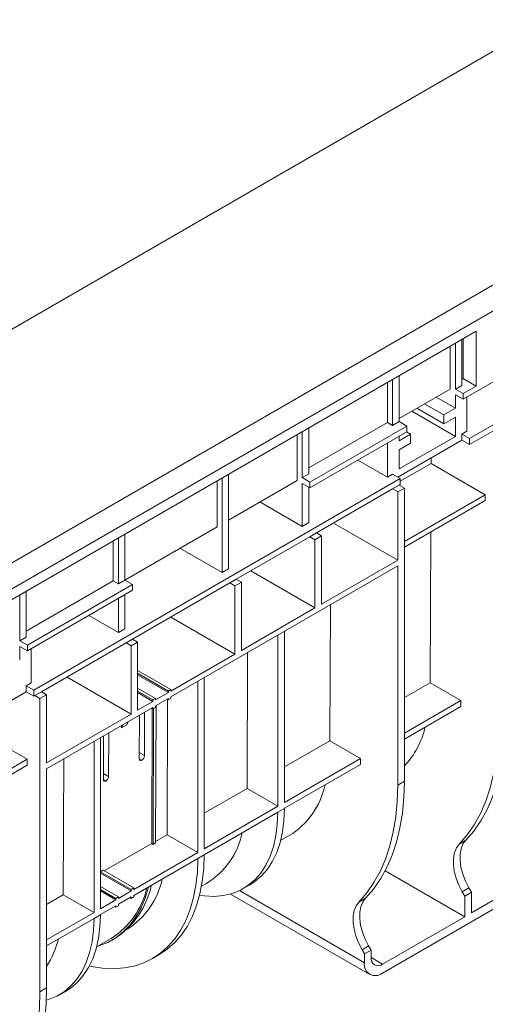
# Paper-space layout 'Лист1(2)' of a CAD drawing. Units: millimetres. Extents: x -28 to 664, y -32 to 370.
# Drawn here: x 338 to 361, y 106 to 156 of the extents above; entities that cross this region are included whole.
import ezdxf

# ---------------------------------------------------------------- set-up
doc = ezdxf.new("R2010")
doc.units = ezdxf.units.MM

psp = doc.layouts.new('Лист1(2)')

# ---------------------------------------------------------------- linework, layer by layer
at = {"color": 7, "linetype": 'Continuous', "lineweight": 15}
for p, q in [((410.9906, 170.7564), (282.4257, 96.5374)), ((412.1252, 170.1013), (283.5604, 95.8824)), ((254.31, 92.0255), (382.8748, 166.2444)), ((371.743, 141.0734), (360.5064, 134.5867)), ((360.185, 136.5603), (367.0461, 140.5211)), ((360.8429, 139.9771), (334.8426, 124.9674)), ((360.8429, 137.2241), (360.8429, 139.9771)), ((359.5422, 139.2262), (359.5422, 137.0734)), ((359.7993, 137.0708), (359.7993, 139.3746)), ((360.1207, 137.2563), (360.1207, 139.5602)), ((360.1889, 139.5995), (360.1889, 137.5952)), ((356.9709, 137.7418), (356.9709, 135.438)), ((356.3924, 137.4078), (356.3924, 135.4035)), ((356.6495, 135.2524), (356.6495, 137.5563)), ((359.7993, 137.0708), (360.1207, 137.2563)), ((360.1207, 137.5558), (360.1889, 137.5952)), ((360.8429, 137.2241), (360.185, 136.8443)), ((360.8429, 137.2241), (360.1889, 137.5952)), ((359.5422, 137.0734), (356.9709, 135.589)), ((359.7993, 137.0708), (360.185, 136.8443)), ((359.7993, 136.1084), (359.7993, 136.7791)), ((359.7993, 136.7791), (360.185, 136.5603)), ((360.185, 136.8443), (360.185, 136.5603)), ((358.2564, 136.3311), (359.2208, 135.7744)), ((358.835, 136.6651), (359.7993, 136.1084)), ((360.3779, 134.9578), (360.3779, 136.6716)), ((357.6134, 135.9599), (359.7993, 134.698)), ((357.8707, 136.1084), (359.2208, 135.329)), ((359.7993, 136.1084), (359.2208, 135.7744)), ((359.2208, 135.7744), (359.2208, 135.329)), ((352.4454, 133.1249), (356.3924, 135.4035)), ((356.3924, 135.4035), (356.6495, 135.2524)), ((356.6495, 135.2524), (356.9709, 135.438)), ((356.9709, 135.438), (357.3566, 135.2114)), ((359.2208, 135.329), (359.7993, 135.663)), ((359.7993, 134.698), (359.7993, 135.663)), ((351.854, 134.7879), (351.854, 132.4866)), ((352.1111, 132.6325), (352.1111, 134.9363)), ((352.4454, 135.1293), (352.4454, 132.8255)), ((357.3566, 135.2114), (352.4968, 132.406)), ((352.4968, 132.122), (357.3566, 134.9275)), ((357.5494, 134.8096), (356.9709, 134.4756)), ((357.3509, 134.9242), (357.5494, 134.8096)), ((357.3566, 134.9275), (357.3566, 135.2114)), ((357.5494, 134.3642), (357.5494, 134.8096)), ((360.1207, 134.8093), (360.3779, 134.9578)), ((360.1207, 134.5124), (360.1207, 134.8093)), ((360.1207, 134.8093), (360.5064, 134.5867)), ((361.6807, 134.9676), (360.5064, 134.2897)), ((356.3924, 132.657), (356.3924, 134.3708)), ((356.9067, 132.6569), (360.1207, 134.5124)), ((356.9709, 134.7048), (356.9709, 134.4756)), ((359.7993, 134.698), (356.9709, 133.0652)), ((356.9709, 134.0302), (357.5494, 134.3642)), ((360.1207, 134.5124), (360.5064, 134.2897)), ((360.5064, 134.2897), (360.5064, 134.5867)), ((356.9709, 134.0302), (356.9709, 133.0652)), ((354.9079, 133.5139), (356.3924, 132.657)), ((357.0352, 132.4564), (358.5755, 133.3456)), ((358.5765, 133.6209), (358.5755, 133.3456)), ((358.5755, 133.3456), (361.295, 131.7756)), ((348.4213, 128.0554), (348.4213, 132.8062)), ((352.1111, 132.6325), (352.4454, 132.8255)), ((356.6495, 132.8054), (356.3924, 132.657)), ((356.6495, 132.8054), (357.0352, 132.5827)), ((357.0352, 132.5827), (338.6504, 121.9694)), ((347.8428, 132.4723), (347.8428, 130.171)), ((348.0999, 127.8698), (348.0999, 132.6207)), ((351.854, 132.4866), (348.4213, 130.505)), ((352.1111, 132.6325), (352.4968, 132.406)), ((352.1111, 132.3408), (352.4968, 132.122)), ((352.1111, 130.1855), (352.1111, 132.3408)), ((352.4968, 132.406), (352.4968, 132.122)), ((357.0352, 132.2858), (356.9837, 132.2561)), ((357.0352, 132.5827), (357.0352, 132.2858)), ((352.4454, 132.1512), (352.4454, 130.3784)), ((356.6495, 132.0632), (352.8311, 129.8589)), ((356.9837, 132.2561), (356.6495, 132.0632)), ((356.9066, 131.9147), (356.6495, 132.0632)), ((356.9066, 131.9147), (357.2409, 132.1077)), ((356.9066, 131.9147), (356.9066, 128.5001)), ((356.9837, 132.2561), (357.2409, 132.1077)), ((357.2409, 132.1077), (357.2409, 117.41)), ((349.9895, 131.4103), (352.1111, 130.1855)), ((361.295, 131.7756), (357.2409, 129.4353)), ((357.2409, 129.1383), (361.295, 131.4787)), ((361.295, 131.4787), (361.295, 131.7756)), ((352.1111, 130.1855), (352.4454, 130.3784)), ((353.692, 130.3559), (356.9066, 128.5001)), ((347.8428, 130.171), (343.2145, 127.4991)), ((352.8311, 129.8589), (352.4968, 129.6659)), ((353.0882, 129.7104), (352.8311, 129.8589)), ((358.5624, 129.9012), (358.5338, 122.3484)), ((342.6359, 129.4664), (342.6359, 127.462)), ((342.893, 129.6148), (342.893, 127.311)), ((343.2145, 127.4966), (343.2145, 129.8004)), ((352.4968, 129.6659), (348.807, 127.5358)), ((352.754, 129.5175), (352.4968, 129.6659)), ((352.754, 129.5175), (353.0882, 129.7104)), ((352.754, 129.5175), (352.754, 126.1028)), ((353.0882, 126.2958), (353.0882, 129.7104)), ((345.9783, 129.0946), (348.0999, 127.8698)), ((353.0882, 126.2958), (356.9066, 128.5001)), ((345.5286, 121.6348), (356.9066, 128.2032)), ((348.4213, 128.0554), (348.0999, 127.8698)), ((352.754, 126.1028), (349.5394, 127.9586)), ((356.9066, 128.2032), (356.9066, 117.217)), ((338.2647, 124.9386), (342.6359, 127.462)), ((342.893, 127.311), (342.6359, 127.462)), ((342.893, 127.311), (343.2145, 127.4966)), ((343.2145, 127.4966), (343.6001, 127.27)), ((348.4856, 127.3503), (343.6001, 124.5299)), ((348.807, 127.5358), (348.4856, 127.3503)), ((348.7427, 127.2018), (348.4856, 127.3503)), ((348.7427, 127.2018), (349.0642, 127.3874)), ((349.0642, 127.3874), (348.807, 127.5358)), ((349.0642, 123.9727), (349.0642, 127.3874)), ((338.2647, 126.943), (338.2647, 124.6391)), ((343.6001, 127.27), (338.329, 124.227)), ((338.329, 123.9431), (343.6001, 126.986)), ((343.6001, 126.986), (343.6001, 127.27)), ((348.7427, 123.7872), (348.7427, 127.2018)), ((337.9433, 124.4536), (337.9433, 126.7574)), ((342.893, 126.5778), (342.893, 124.864)), ((343.2145, 125.0495), (343.2145, 126.7634)), ((349.0642, 123.9727), (352.754, 126.1028)), ((353.5284, 126.253), (353.5027, 119.444)), ((341.4086, 125.7209), (342.893, 124.864)), ((345.5281, 125.643), (348.7427, 123.7872)), ((342.893, 124.864), (343.2145, 125.0495)), ((351.224, 116.3508), (351.224, 124.9227)), ((337.9433, 124.4536), (338.2647, 124.6391)), ((337.9433, 124.4536), (338.329, 124.227)), ((343.6001, 124.5299), (343.2787, 124.3444)), ((343.8573, 124.3815), (343.6001, 124.5299)), ((350.8898, 116.1578), (350.8898, 124.7297)), ((337.9433, 123.4912), (337.9433, 124.1618)), ((337.9433, 124.1618), (338.329, 123.9431)), ((338.329, 124.227), (338.329, 123.9431)), ((338.5218, 124.0544), (338.5218, 122.3405)), ((343.2787, 124.3444), (339.0361, 121.8952)), ((343.5359, 124.196), (343.2787, 124.3444)), ((343.5359, 124.196), (343.8573, 124.3815)), ((343.5359, 124.196), (343.5359, 120.7813)), ((343.8573, 120.9669), (343.8573, 124.3815)), ((345.5286, 121.9317), (348.7427, 123.7872)), ((349.3758, 123.8557), (349.35, 117.0467)), ((345.5286, 122.006), (343.8573, 122.9708)), ((343.5359, 120.7813), (340.3213, 122.6371)), ((343.8573, 122.8224), (345.4001, 121.9317)), ((343.8573, 122.7481), (345.4001, 121.8575)), ((346.8786, 113.8422), (346.8786, 122.4141)), ((347.2, 114.0278), (347.2, 122.5997)), ((338.2647, 122.1921), (338.5218, 122.3405)), ((338.2647, 121.8952), (338.2647, 122.1921)), ((338.2647, 122.1921), (338.6504, 121.9694)), ((338.6504, 121.6725), (338.6504, 121.9694)), ((344.7572, 121.5606), (343.8573, 122.0802)), ((343.8573, 121.9317), (344.6287, 121.4864)), ((345.4001, 121.9317), (345.5286, 122.006)), ((345.4001, 121.9317), (345.4001, 121.8575)), ((345.5286, 122.006), (345.5286, 121.9317)), ((358.5338, 122.3484), (357.2409, 121.602)), ((358.5338, 122.3484), (360.0736, 121.4595)), ((335.0506, 120.0397), (338.2647, 121.8952)), ((338.2647, 121.8952), (338.6504, 121.6725)), ((338.7018, 121.7022), (338.6504, 121.6725)), ((339.0361, 121.8952), (338.7018, 121.7022)), ((338.959, 121.5538), (338.7018, 121.7022)), ((338.959, 121.5538), (339.2932, 121.7467)), ((338.959, 121.5538), (338.959, 106.856)), ((339.0361, 121.8952), (339.2932, 121.7467)), ((339.2932, 121.7467), (339.2932, 118.3321)), ((343.8573, 121.8575), (344.6287, 121.4122)), ((344.6287, 121.4864), (344.7572, 121.5606)), ((344.6287, 121.4864), (344.6287, 121.4122)), ((344.7572, 121.4864), (345.4001, 121.8575)), ((344.7572, 121.5606), (344.7572, 121.4864)), ((344.7572, 121.1895), (345.4001, 121.5606)), ((345.4001, 121.4864), (345.3358, 121.5235)), ((345.3644, 121.5069), (345.3388, 114.7311)), ((345.5286, 121.5606), (345.4001, 121.4864)), ((345.4001, 121.4864), (345.4001, 121.5606)), ((345.5286, 121.5606), (345.5286, 121.6348)), ((357.2409, 119.8243), (360.0736, 121.4595)), ((360.0736, 121.4595), (360.0736, 121.1626)), ((339.2932, 118.0352), (344.6287, 121.1153)), ((343.8573, 120.9669), (344.6287, 121.4122)), ((344.6287, 121.041), (344.5644, 121.0782)), ((344.5674, 114.2858), (344.5931, 121.0616)), ((344.7572, 121.1153), (344.6287, 121.041)), ((344.6287, 121.041), (344.6287, 121.1153)), ((344.6317, 114.2487), (344.6575, 121.0577)), ((344.7572, 121.1153), (344.7572, 121.1895)), ((344.7602, 114.3229), (344.7863, 121.2063)), ((357.2409, 119.5273), (360.0736, 121.1626)), ((339.2932, 118.3321), (343.5359, 120.7813)), ((343.9475, 120.7221), (343.9393, 118.5445)), ((344.202, 118.6962), (344.2103, 120.8737)), ((335.5966, 120.0802), (338.3161, 118.5102)), ((343.0454, 120.0937), (343.3117, 120.2474)), ((343.1229, 120.246), (343.0454, 120.0937)), ((343.0454, 120.0937), (343.0458, 120.2015)), ((343.3878, 120.3989), (343.3117, 120.2474)), ((341.9931, 111.0219), (341.9931, 119.5938)), ((342.1476, 119.683), (342.1394, 117.5054)), ((342.4021, 117.6571), (342.4104, 119.8347)), ((341.6717, 110.8363), (341.6717, 119.4082)), ((353.5027, 119.444), (351.224, 118.1286)), ((353.5027, 119.444), (355.0424, 118.5551)), ((338.3161, 118.5102), (334.2621, 116.1699)), ((338.3161, 118.2133), (338.3161, 118.5102)), ((340.1577, 118.5342), (340.1319, 111.7252)), ((351.224, 116.3508), (355.0424, 118.5551)), ((355.0424, 118.5551), (355.0424, 118.2582)), ((334.2621, 115.8729), (338.3161, 118.2133)), ((339.2932, 118.0352), (339.2932, 107.049)), ((351.224, 116.0539), (355.0424, 118.2582)), ((349.35, 117.0467), (347.2, 115.8055)), ((349.35, 117.0467), (350.8898, 116.1578)), ((356.9066, 117.217), (357.2409, 117.41)), ((347.2, 114.0278), (350.8898, 116.1578)), ((350.8898, 115.8586), (351.224, 116.0515)), ((351.224, 116.0515), (351.224, 116.0539)), ((347.2, 113.7308), (350.8898, 115.8609)), ((350.8898, 115.8586), (350.8898, 115.8609)), ((356.1352, 107.7894), (369.7631, 115.6566)), ((345.3388, 114.7311), (344.7605, 114.3973)), ((345.3388, 114.7311), (346.8786, 113.8422)), ((351.0319, 114.4358), (351.4678, 114.6875)), ((344.5674, 114.2858), (342.189, 112.9127)), ((344.6317, 114.2487), (344.5674, 114.2858)), ((344.7602, 114.3229), (344.6317, 114.2487)), ((359.9848, 114.2625), (360.3191, 114.4555)), ((343.6644, 111.9867), (346.8786, 113.8422)), ((343.6644, 111.6898), (346.8786, 113.5453)), ((347.2, 113.7286), (346.8786, 113.543)), ((346.8786, 113.543), (346.8786, 113.5453)), ((347.2, 113.7286), (347.2, 113.7308)), ((365.2976, 113.5241), (360.6007, 110.8127)), ((341.9961, 112.8014), (341.9931, 112.7997)), ((341.9961, 112.8014), (341.9964, 112.8755)), ((341.9961, 112.8014), (343.5359, 111.9125)), ((341.9964, 112.8755), (342.1249, 112.9497)), ((341.9964, 112.8755), (343.5359, 111.9867)), ((343.6644, 112.061), (342.1249, 112.9497)), ((356.2739, 112.9246), (360.2664, 110.6197)), ((342.893, 111.6157), (341.9931, 112.1352)), ((343.5359, 111.9867), (343.6644, 112.061)), ((343.6644, 112.061), (343.6644, 111.9867)), ((347.0654, 112.146), (347.3151, 112.2902)), ((349.1576, 112.03), (349.4919, 112.223)), ((360.1455, 111.8684), (360.4798, 112.0614)), ((360.6007, 111.8519), (360.4798, 112.0614)), ((340.1319, 111.7252), (339.2932, 111.2411)), ((340.1319, 111.7252), (341.6717, 110.8363)), ((341.9931, 111.9867), (342.7645, 111.5414)), ((341.9931, 111.9125), (342.7645, 111.4672)), ((342.7645, 111.5414), (342.893, 111.6157)), ((342.893, 111.5414), (343.5359, 111.9125)), ((342.893, 111.6157), (342.893, 111.5414)), ((342.893, 111.2445), (343.5359, 111.6156)), ((343.5359, 111.5414), (343.4716, 111.5785)), ((343.5359, 111.9867), (343.5359, 111.9125)), ((343.6644, 111.6156), (343.5359, 111.5414)), ((343.5359, 111.5414), (343.5359, 111.6156)), ((343.6644, 111.6156), (343.6644, 111.6898)), ((348.5142, 111.7586), (355.4989, 107.7264)), ((354.9537, 111.3581), (355.2879, 111.5511)), ((360.1455, 111.8684), (360.2664, 111.6589)), ((360.2664, 111.6589), (360.6007, 111.8519)), ((360.2664, 111.6589), (360.2664, 110.6197)), ((360.6007, 110.8127), (360.6007, 111.8519)), ((341.9931, 111.0219), (342.7645, 111.4672)), ((341.9931, 110.725), (342.7645, 111.1703)), ((342.7645, 111.0961), (342.7002, 111.1332)), ((342.7645, 111.5414), (342.7645, 111.4672)), ((342.893, 111.1703), (342.7645, 111.0961)), ((342.7645, 111.0961), (342.7645, 111.1703)), ((342.893, 111.1703), (342.893, 111.2445)), ((339.2932, 109.4633), (341.6717, 110.8363)), ((341.6717, 110.5371), (341.9931, 110.7226)), ((341.9931, 110.7226), (341.9931, 110.725)), ((360.2664, 110.6197), (356.1481, 108.2422)), ((339.2932, 109.1664), (341.6717, 110.5394)), ((341.6717, 110.5371), (341.6717, 110.5394)), ((341.8009, 109.1069), (342.5325, 109.5292)), ((342.578, 109.4505), (342.7065, 109.5247)), ((355.1143, 108.964), (355.4486, 109.1569)), ((355.5695, 108.9475), (355.4486, 109.1569)), ((344.6094, 108.5276), (344.9308, 108.7132)), ((355.1143, 108.964), (355.2353, 108.7545)), ((355.2353, 108.7545), (355.5695, 108.9475)), ((355.2353, 108.7545), (355.2353, 108.3091)), ((355.5695, 108.5763), (355.5695, 108.9475)), ((338.959, 106.856), (339.2932, 107.049)), ((339.9395, 106.7085), (340.2609, 106.8941))]:
    psp.add_line(p, q, dxfattribs=at)
at = {"color": 8, "linetype": 'Continuous', "lineweight": 15}
for p, q in [((343.9404, 118.8446), (344.202, 118.6962)), ((344.0701, 118.469), (343.9454, 118.5422)), ((342.1405, 117.8055), (342.4021, 117.6571)), ((342.1455, 117.5032), (342.2702, 117.4299)), ((348.9652, 111.9288), (355.2353, 108.3091)), ((355.5695, 108.5762), (356.1481, 108.2422))]:
    psp.add_line(p, q, dxfattribs=at)
at = {"color": 7, "linetype": 'Continuous', "lineweight": 15, "flags": 128}
for points in [[(361.9378, 120.1214), (361.9129, 119.3074), (361.8383, 118.526), (361.7144, 117.781), (361.5418, 117.076), (361.3213, 116.4145), (361.0539, 115.7995), (360.741, 115.2341), (360.3841, 114.7209), (359.9848, 114.2625)], [(360.3191, 114.4555), (360.7183, 114.9139), (361.0753, 115.4271), (361.3882, 115.9925), (361.6555, 116.6074), (361.876, 117.269), (362.0487, 117.974), (362.1726, 118.7189), (362.2472, 119.5003), (362.2721, 120.3144)], [(356.9066, 117.217), (356.8817, 116.4029), (356.8071, 115.6215), (356.6832, 114.8766), (356.5106, 114.1716), (356.2901, 113.51), (356.0227, 112.8951), (355.7098, 112.3297), (355.3529, 111.8165), (354.9537, 111.3581)], [(355.2879, 111.5511), (355.6872, 112.0095), (356.0441, 112.5226), (356.357, 113.088), (356.6244, 113.703), (356.8449, 114.3646), (357.0175, 115.0695), (357.1414, 115.8145), (357.216, 116.5959), (357.2409, 117.41)], [(349.4919, 112.223), (349.7281, 112.3758), (350.0668, 112.6621), (350.3661, 113.0045), (350.6237, 113.4004), (350.8374, 113.8463), (351.0055, 114.3386), (351.1266, 114.8732), (351.1996, 115.4458), (351.224, 116.0515)], [(346.9688, 111.6932), (347.2196, 111.6595), (347.707, 111.6394), (348.1718, 111.6822), (348.6103, 111.7877), (349.0188, 111.9551), (349.3939, 112.1828), (349.7325, 112.4691), (350.0318, 112.8116), (350.2894, 113.2074), (350.5032, 113.6533), (350.6713, 114.1456), (350.7923, 114.6803), (350.8654, 115.2528), (350.8898, 115.8586)], [(359.9848, 114.2625), (359.8461, 114.0731), (359.7504, 113.8349), (359.7007, 113.5553), (359.6986, 113.2429), (359.7442, 112.9075), (359.836, 112.5594), (359.9711, 112.2094), (360.1455, 111.8684)], [(360.4798, 112.0614), (360.3054, 112.4024), (360.1702, 112.7524), (360.0785, 113.1005), (360.0329, 113.4359), (360.035, 113.7483), (360.0846, 114.0279), (360.1803, 114.2661), (360.3191, 114.4555)], [(341.4331, 108.1455), (341.5263, 108.1259), (342.0969, 108.0396), (342.6492, 108.0148), (343.1799, 108.0516), (343.6856, 108.1499), (344.1632, 108.309), (344.6098, 108.5279), (345.0227, 108.8053), (345.3992, 109.1395), (345.7371, 109.5284), (346.0343, 109.9696), (346.2889, 110.4604), (346.4994, 110.9978), (346.6645, 111.5785), (346.7832, 112.1988), (346.8547, 112.855), (346.8786, 113.543)], [(344.9308, 108.7132), (344.9312, 108.7134), (345.3441, 108.9908), (345.7206, 109.325), (346.0585, 109.7139), (346.3557, 110.1551), (346.6103, 110.646), (346.8209, 111.1834), (346.9859, 111.764), (347.1046, 112.3844), (347.1761, 113.0406), (347.2, 113.7286)], [(341.8629, 109.1427), (341.9173, 109.1595), (342.3587, 109.3347), (342.768, 109.569), (343.1423, 109.8607), (343.4791, 110.208), (343.7761, 110.6084), (344.0314, 111.0593), (344.2431, 111.5575), (344.4098, 112.0997), (344.4159, 112.1236)], [(355.4486, 109.1569), (355.2742, 109.498), (355.1391, 109.8479), (355.0473, 110.196), (355.0017, 110.5315), (355.0038, 110.8438), (355.0535, 111.1234), (355.1492, 111.3616), (355.2879, 111.5511)], [(354.9537, 111.3581), (354.8149, 111.1687), (354.7192, 110.9305), (354.6695, 110.6508), (354.6675, 110.3385), (354.713, 110.0031), (354.8048, 109.655), (354.94, 109.305), (355.1143, 108.964)], [(340.2609, 106.8941), (340.4972, 107.0469), (340.8358, 107.3332), (341.1351, 107.6756), (341.3927, 108.0715), (341.6065, 108.5174), (341.7746, 109.0097), (341.8956, 109.5443), (341.9687, 110.1169), (341.9931, 110.7226)], [(339.2791, 106.4323), (339.3922, 106.4662), (339.8007, 106.6336), (340.1758, 106.8613), (340.5144, 107.1476), (340.8137, 107.4901), (341.0713, 107.8859), (341.2851, 108.3318), (341.4532, 108.8241), (341.5742, 109.3588), (341.6473, 109.9313), (341.6717, 110.5371)], [(338.959, 106.856), (338.9341, 106.042), (338.8595, 105.2606), (338.7356, 104.5156), (338.563, 103.8106), (338.3424, 103.1491), (338.0751, 102.5341), (337.7622, 101.9687), (337.4053, 101.4555), (337.006, 100.9971)], [(337.3403, 101.1901), (337.7395, 101.6485), (338.0965, 102.1617), (338.4094, 102.7271), (338.6767, 103.342), (338.8972, 104.0036), (339.0698, 104.7086), (339.1937, 105.4535), (339.2683, 106.2349), (339.2932, 107.049)]]:
    psp.add_lwpolyline(points, dxfattribs=at)
at = {"color": 7, "linetype": 'Continuous', "lineweight": 15}
for centre, radius, start, end in [((353.9941, 121.1794), 4.4234, 317.22195, 346.33394), ((349.3851, 118.0602), 3.964, 301.69478, 347.90852), ((345.2326, 115.6629), 3.9638, 301.69403, 347.90926), ((340.3372, 112.9815), 4.0911, 302.45266, 347.15063), ((340.4678, 113.0324), 4.1613, 302.54791, 348.43026), ((341.2147, 113.3505), 3.9711, 302.20752, 347.88361), ((335.115, 110.7562), 4.9351, 327.84835, 345.3866), ((355.7839, 108.2201), 0.5558, 170.78596, 309.20329), ((355.9222, 108.5191), 0.3573, 170.78596, 309.20329)]:
    psp.add_arc(centre, radius, start, end, dxfattribs=at)
for points in [[(344.0701, 118.469), (344.0527, 118.459), (344.0357, 118.4531), (344.004, 118.4499), (343.9895, 118.4527), (343.9533, 118.4736), (343.9392, 118.5045), (343.9393, 118.5445)], [(344.202, 118.6962), (344.202, 118.6762), (344.1985, 118.6546), (344.1852, 118.6103), (344.1753, 118.5879), (344.1389, 118.5251), (344.1048, 118.489), (344.0701, 118.469)], [(342.2702, 117.4299), (342.2528, 117.4199), (342.2358, 117.414), (342.2041, 117.4108), (342.1896, 117.4136), (342.1534, 117.4345), (342.1392, 117.4655), (342.1394, 117.5054)], [(342.4021, 117.6571), (342.4021, 117.6371), (342.3986, 117.6155), (342.3853, 117.5713), (342.3754, 117.5489), (342.339, 117.486), (342.3049, 117.4499), (342.2702, 117.4299)]]:
    psp.add_open_spline(points, degree=3, knots=[0, 0, 0, 0, 0.25, 0.25, 0.5, 0.5, 1, 1, 1, 1], dxfattribs=at)

doc.saveas('drawing.dxf')
